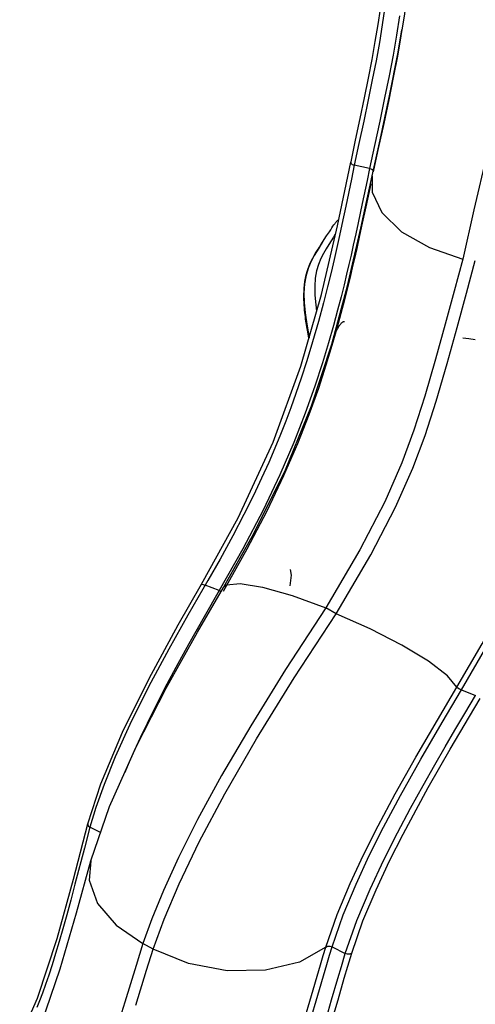
# Model space of a CAD drawing. Units: millimetres. Extents: x 121638 to 136244, y 4820 to 14549.
# Drawn here: x 129024 to 129169, y 8632 to 8945 of the extents above; entities that cross this region are included whole.
import ezdxf

# ---------------------------------------------------------------- set-up
doc = ezdxf.new("R2010")
doc.units = ezdxf.units.MM
for name, color, linetype in [('DEFAULT', 7, 'Continuous'), ('DiKom', 7, 'Continuous'), ('QITELE', 7, 'Continuous')]:
    doc.layers.add(name, color=color, linetype=linetype)
doc.dimstyles.new('Qitele', dxfattribs={"dimscale": 85, "dimtxt": 4, "dimasz": 5, "dimexe": 4, "dimexo": 0, "dimgap": 3, "dimtad": 1, "dimdec": 0, "dimrnd": 10, "dimzin": 1, "dimtxsty": 'Standard', "dimblk": 'OBLIQUE', "dimcen": 5, "dimdle": 4, "dimclrd": 256, "dimclre": 256, "dimclrt": 256, "dimadec": 0, "dimazin": 0, "dimtfac": 1, "dimtdec": 0, "dimtmove": 0, "dimatfit": 3, "dimldrblk": 'OBLIQUE', "dimfxl": 0, "dimlwd": 40, "dimlwe": 30, "dimarcsym": 0})

# ---------------------------------------------------------------- blocks, each defined once
blk = doc.blocks.new('RC-20702')
at = {"layer": 'DiKom'}
for p, q in [((145439.14, 8946.55), (145438.18, 8940.46)), ((145426.22, 8906.02), (145424.74, 8899.03)), ((145432.37, 8904.43), (145430.76, 8896.92)), ((145419.35, 8879.81), (145423.59, 8900.08)), ((145424.74, 8899.03), (145423.82, 8894.58)), ((145429.61, 8897.97), (145424.74, 8899.03)), ((145429.61, 8897.97), (145428.82, 8894.17)), ((145430.28, 8897.73), (145429.61, 8897.97)), ((145423.82, 8894.58), (145422.03, 8886.07)), ((145428.82, 8894.17), (145427.29, 8886.91)), ((145429.96, 8893.1), (145428.41, 8885.84)), ((145422.03, 8886.07), (145420.77, 8880.19)), ((145427.29, 8886.91), (145425.96, 8880.7)), ((145428.41, 8885.84), (145427.07, 8879.64)), ((145415.91, 8876.54), (145416.8, 8877.91)), ((145416.8, 8877.91), (145417.21, 8878.52)), ((145417.21, 8878.52), (145417.59, 8879.09)), ((145417.59, 8879.09), (145417.94, 8879.61)), ((145417.94, 8879.61), (145418.24, 8880.06)), ((145418.24, 8880.06), (145418.5, 8880.43)), ((145414.53, 8874.44), (145413.63, 8873.06)), ((145414.04, 8873.7), (145415.91, 8876.54)), ((145409.57, 8848.45), (145410.33, 8844.14)), ((145409.83, 8846.6), (145409.64, 8847.66)), ((145410.3, 8844.05), (145409.83, 8846.6)), ((145389.28, 8777.02), (145381.72, 8763.66)), ((145390.51, 8776.82), (145382.92, 8763.44)), ((145378.06, 8766.88), (145371.71, 8755.88)), ((145374.74, 8750.42), (145383.07, 8764.71)), ((145381.72, 8763.66), (145377.24, 8765.45)), ((145383.06, 8764.71), (145383.07, 8764.71)), ((145382.36, 8763.44), (145381.72, 8763.65)), ((145418.93, 8756.31), (145415.62, 8758.15)), ((145458.87, 8732.09), (145463.35, 8730.29)), ((145342.39, 8694.63), (145340.51, 8688.38)), ((145335.25, 8671.87), (145339.82, 8689.41)), ((145340.51, 8688.38), (145338.74, 8681.75)), ((145343.92, 8686.71), (145340.51, 8688.38)), ((145340.78, 8677.66), (145340.77, 8677.63)), ((145357.39, 8651.34), (145355.22, 8644.39)), ((145360.62, 8649.51), (145357.39, 8651.34)), ((145358.55, 8642.91), (145360.62, 8649.51)), ((145417.65, 8650.28), (145421.87, 8648.22)), ((145410.61, 8633.03), (145413.98, 8644.61)), ((145412.62, 8633.09), (145415.99, 8644.68))]:
    blk.add_line(p, q, dxfattribs=at)
for points in [[(145482.62, 8979.78), (145479.5, 8960.91), (145475.71, 8941.37), (145471.42, 8921.61), (145466.99, 8902.46), (145462.86, 8884.82), (145459.32, 8869.18)], [(145434.51, 8962.35), (145434.04, 8957.61), (145433.52, 8953.23), (145432.93, 8948.77), (145432.2, 8943.85), (145431.31, 8938.44), (145430.28, 8932.72), (145429.14, 8926.77), (145427.88, 8920.55), (145426.5, 8913.95), (145425.04, 8907.03), (145423.61, 8900.16)], [(145436.01, 8962.72), (145435.53, 8957.84), (145435, 8953.33), (145434.39, 8948.75), (145433.63, 8943.7)], [(145442.51, 8962.52), (145441.99, 8957.29), (145441.37, 8952.08), (145440.59, 8946.45), (145439.92, 8942.13)], [(145433.63, 8943.7), (145432.71, 8938.15), (145431.65, 8932.28), (145430.46, 8926.19), (145429.16, 8919.83), (145427.73, 8913.09), (145426.22, 8906.02)], [(145438.18, 8940.46), (145437.07, 8934.11), (145435.81, 8927.47), (145434.4, 8920.49), (145432.84, 8913.11), (145431.17, 8905.36), (145429.61, 8897.97)], [(145430.42, 8895.65), (145432.94, 8907.19), (145435.96, 8921.15), (145438.68, 8934.99), (145439.92, 8942.13)], [(145439.92, 8942.13), (145439.6, 8940.21), (145438.45, 8933.72), (145437.15, 8926.94), (145435.69, 8919.83), (145434.09, 8912.31), (145432.37, 8904.43)], [(145423.59, 8900.08), (145423.65, 8899.71), (145424.06, 8899.29), (145424.74, 8899.03)], [(145430.74, 8897.11), (145430.7, 8897.35), (145430.28, 8897.73)], [(145383.06, 8764.71), (145392.73, 8781.82), (145402.77, 8802.11), (145411.08, 8822.47), (145417.56, 8842.16), (145422.54, 8860.7), (145426.8, 8879.04), (145430.42, 8895.66)], [(145430.42, 8895.65), (145430.44, 8890.5), (145433.54, 8883.97), (145439.79, 8877.91), (145448.64, 8872.83), (145459.32, 8869.19)], [(145425.96, 8880.7), (145425.2, 8877.19), (145424.41, 8873.65), (145423.69, 8870.43), (145423, 8867.47), (145422.29, 8864.42), (145421.47, 8861.03), (145420.51, 8857.17), (145419.4, 8852.88), (145418.1, 8848.05), (145416.53, 8842.53), (145414.59, 8836.14), (145412.16, 8828.69), (145409.12, 8820.16), (145405.48, 8810.85), (145401.02, 8800.5), (145395.67, 8789.25), (145389.28, 8777.02)], [(145418.5, 8880.43), (145418.61, 8880.58), (145418.72, 8880.72), (145418.82, 8880.86), (145418.97, 8881.04), (145419.2, 8881.29), (145419.5, 8881.55), (145419.75, 8881.73)], [(145376.04, 8765.71), (145387.69, 8786.86), (145398.89, 8810.97), (145407.74, 8835.06), (145414.27, 8857.96), (145419.35, 8879.81)], [(145420.77, 8880.19), (145420.01, 8876.69), (145419.17, 8872.92), (145418.28, 8869.02), (145417.32, 8864.95), (145416.21, 8860.39), (145414.91, 8855.24), (145413.32, 8849.29), (145411.47, 8842.81), (145409.63, 8836.78), (145407.86, 8831.32), (145406.16, 8826.38), (145404.52, 8821.85), (145402.89, 8817.56), (145401.23, 8813.36), (145399.45, 8809.06), (145397.47, 8804.48), (145395.2, 8799.46), (145392.58, 8793.93), (145389.56, 8787.86), (145386.06, 8781.16), (145381.97, 8773.71), (145378.06, 8766.88)], [(145427.07, 8879.64), (145426.3, 8876.12), (145425.51, 8872.59), (145424.77, 8869.37), (145424.09, 8866.42), (145423.37, 8863.39), (145422.55, 8860.02), (145421.59, 8856.18), (145420.48, 8851.92), (145419.18, 8847.14), (145417.61, 8841.69), (145415.69, 8835.38), (145413.28, 8828.04), (145410.26, 8819.62), (145406.65, 8810.43), (145402.22, 8800.18), (145396.89, 8789.01), (145390.51, 8776.82)], [(145418.06, 8876.11), (145416.61, 8873.79), (145415.8, 8872.45), (145414.95, 8870.97), (145414.1, 8869.33), (145413.32, 8867.49), (145412.69, 8865.42), (145412.27, 8863.1), (145412.11, 8860.54), (145412.16, 8857.72), (145412.43, 8854.64), (145412.74, 8852.57)], [(145418.75, 8877.22), (145418.67, 8877.09), (145418.06, 8876.11)], [(145413.72, 8873.19), (145412.88, 8871.85), (145411.97, 8870.32), (145411.04, 8868.54), (145410.14, 8866.46), (145409.39, 8864.06), (145408.89, 8861.32), (145408.7, 8858.39), (145408.76, 8855.34), (145409.04, 8852.07), (145409.57, 8848.45)], [(145409.64, 8847.66), (145409.54, 8848.24), (145409.44, 8848.85), (145409.34, 8849.48), (145409.24, 8850.13), (145409.15, 8850.8), (145409.06, 8851.49), (145408.98, 8852.2), (145408.91, 8852.94), (145408.84, 8853.72), (145408.79, 8854.53), (145408.74, 8855.38), (145408.71, 8856.26), (145408.7, 8857.17), (145408.7, 8858.08), (145408.72, 8859), (145408.76, 8859.94), (145408.85, 8860.96), (145408.98, 8862.04), (145409.17, 8863.13), (145409.41, 8864.19), (145409.68, 8865.19), (145410, 8866.14), (145410.34, 8867.04), (145410.7, 8867.89), (145411.09, 8868.7), (145411.5, 8869.5), (145411.93, 8870.28), (145412.36, 8871.02), (145412.78, 8871.72), (145413.2, 8872.39), (145413.63, 8873.06)], [(145459.32, 8869.18), (145456.55, 8859), (145453.7, 8848.44), (145450.64, 8837.32), (145447.2, 8825.54), (145443.71, 8814.7), (145439.86, 8804.3), (145434.42, 8791.96), (145426.49, 8776.66), (145415.62, 8758.15)], [(145418.93, 8756.31), (145429.95, 8775.01), (145437.89, 8790.28), (145443.39, 8802.64), (145447.29, 8813.09), (145450.82, 8823.96), (145454.34, 8835.96), (145457.51, 8847.46), (145460.46, 8858.33), (145463.28, 8868.69)], [(145457.41, 8732.94), (145465.42, 8746.76), (145472.22, 8759.35), (145477.94, 8770.8), (145482.73, 8781.23), (145486.7, 8790.72), (145490, 8799.23), (145492.73, 8806.69), (145495.06, 8813.6), (145497.18, 8820.29), (145499.05, 8826.55), (145500.6, 8832.03), (145501.89, 8836.82), (145502.99, 8841.03), (145503.93, 8844.71), (145504.77, 8848.13), (145505.63, 8851.66), (145506.54, 8855.49), (145507.46, 8859.41), (145508.29, 8863.01)], [(145458.88, 8732.09), (145466.91, 8745.95), (145473.74, 8758.63), (145479.5, 8770.19), (145484.34, 8780.74), (145488.35, 8790.36), (145491.68, 8798.99), (145494.45, 8806.57), (145496.81, 8813.6), (145498.94, 8820.39), (145500.82, 8826.73), (145502.38, 8832.27), (145503.68, 8837.11), (145504.78, 8841.35), (145505.72, 8845.06), (145506.57, 8848.5), (145507.42, 8852.07), (145508.34, 8855.94), (145509.25, 8859.86)], [(145421.56, 8849.23), (145421.47, 8849.24), (145421.38, 8849.23), (145421.29, 8849.22), (145421.19, 8849.19), (145421.09, 8849.14), (145420.99, 8849.09), (145420.89, 8849.02), (145420.79, 8848.94), (145420.68, 8848.84), (145420.57, 8848.74), (145420.46, 8848.62), (145420.35, 8848.49), (145420.23, 8848.34), (145420.11, 8848.18), (145419.99, 8848.01), (145419.86, 8847.83), (145419.73, 8847.63), (145419.6, 8847.43), (145419.47, 8847.21), (145419.34, 8846.99), (145419.2, 8846.75), (145419.06, 8846.49), (145418.92, 8846.23)], [(145463.28, 8843.48), (145461.27, 8843.77), (145459.32, 8844.04)], [(145404.33, 8765.16), (145404.69, 8768.57), (145404.38, 8770.44)], [(145339.82, 8689.41), (145343.97, 8702.15), (145350.91, 8718.63), (145359.37, 8735.74), (145368.63, 8752.78), (145376.04, 8765.71)], [(145376.04, 8765.71), (145376.15, 8765.75), (145376.59, 8765.67), (145377.24, 8765.45)], [(145383.07, 8764.71), (145383.99, 8765.47), (145388.33, 8765.92)], [(145388.33, 8765.92), (145395.54, 8764.76), (145404.93, 8762.08), (145415.62, 8758.15)], [(145381.72, 8763.66), (145376.87, 8755.28), (145372.06, 8746.79), (145367.89, 8739.19), (145364.31, 8732.48), (145361.29, 8726.6), (145358.72, 8721.43), (145356.51, 8716.82), (145354.58, 8712.65), (145352.91, 8708.86), (145351.6, 8705.78)], [(145371.71, 8755.88), (145365.67, 8745.08), (145359.23, 8733.03), (145353.25, 8721.04), (145348.56, 8710.73), (145345.01, 8702.01), (145342.39, 8694.63)], [(145415.62, 8758.15), (145402.81, 8738.54), (145391.73, 8720.69), (145382.43, 8704.79), (145374.82, 8690.84), (145368.72, 8678.72), (145363.92, 8668.25), (145360.21, 8659.2), (145357.39, 8651.34)], [(145360.62, 8649.51), (145364.12, 8659.08), (145368.94, 8670.4), (145375.33, 8683.68), (145383.52, 8699.05), (145393.62, 8716.54), (145405.61, 8735.92), (145418.93, 8756.31)], [(145457.41, 8732.94), (145454.38, 8736.6), (145448.36, 8741.22), (145439.9, 8746.35), (145429.78, 8751.54), (145418.93, 8756.31)], [(145340.77, 8677.63), (145346.77, 8694.95), (145355.31, 8714.13), (145364.83, 8732.64), (145374.74, 8750.42)], [(145415.65, 8650.23), (145419.26, 8660.6), (145423.4, 8670.48), (145427.69, 8679.63), (145432.3, 8688.77), (145437.76, 8698.96), (145444.36, 8710.71), (145451.19, 8722.48), (145457.4, 8732.95)], [(145417.65, 8650.28), (145421.2, 8660.53), (145425.28, 8670.29), (145429.51, 8679.33), (145434.07, 8688.36), (145439.46, 8698.45), (145445.97, 8710.07), (145452.73, 8721.73), (145458.87, 8732.09)], [(145421.87, 8648.22), (145425.53, 8658.69), (145429.75, 8668.7), (145434.16, 8678.04), (145438.51, 8686.61), (145442.68, 8694.43), (145446.66, 8701.62), (145450.38, 8708.18), (145453.69, 8713.93), (145456.77, 8719.21), (145459.91, 8724.52), (145463.35, 8730.29)], [(145457.41, 8732.95), (145457.67, 8732.7), (145458.2, 8732.38), (145458.88, 8732.08)], [(145423.9, 8648.28), (145427.5, 8658.61), (145431.65, 8668.48), (145435.99, 8677.7), (145440.28, 8686.17), (145444.39, 8693.9), (145448.31, 8701.01), (145451.98, 8707.5), (145455.25, 8713.18), (145458.3, 8718.41), (145461.4, 8723.66), (145464.79, 8729.37)], [(145339.82, 8689.41), (145339.8, 8689.28), (145339.98, 8688.79), (145340.51, 8688.39)], [(145338.74, 8681.75), (145335.75, 8670.22), (145334.41, 8665.14), (145333.15, 8660.44), (145331.93, 8656.07), (145330.74, 8651.99), (145329.59, 8648.18), (145328.47, 8644.62), (145327.38, 8641.31), (145326.33, 8638.27), (145325.36, 8635.56), (145324.47, 8633.15), (145323.62, 8630.95)], [(145291.5, 8570.26), (145305.66, 8589.11), (145316.96, 8607.97), (145325.06, 8625.94), (145331.05, 8643.32), (145336.19, 8661.14), (145340.78, 8677.66)], [(145340.77, 8677.63), (145340.33, 8671.5), (145342.98, 8664.13), (145348.84, 8657.2), (145357.39, 8651.34)], [(145274, 8556.41), (145288.76, 8573.83), (145303.53, 8594.12), (145315.25, 8614.39), (145323.8, 8634), (145330.08, 8652.92), (145335.25, 8671.87)], [(145415.65, 8650.23), (145407.24, 8645.44), (145396.4, 8642.84), (145384.2, 8642.68), (145371.87, 8644.98), (145360.62, 8649.51)], [(145413.98, 8644.61), (145414.86, 8647.57), (145415.65, 8650.23)], [(145415.65, 8650.23), (145416.21, 8650.48), (145416.94, 8650.5), (145417.65, 8650.29)], [(145415.99, 8644.68), (145416.86, 8647.63), (145417.65, 8650.28)], [(145419.51, 8640.23), (145420.63, 8644.06), (145421.87, 8648.22)], [(145421.54, 8640.3), (145422.66, 8644.13), (145423.9, 8648.28)], [(145423.9, 8648.28), (145423.35, 8648.02), (145422.61, 8648), (145421.87, 8648.22)], [(145355.12, 8631.69), (145358.55, 8642.91)], [(145355.22, 8644.39), (145351.65, 8632.68), (145350.09, 8627.63)], [(145415.85, 8627.73), (145417.52, 8633.44), (145419.51, 8640.23)], [(145417.88, 8627.77), (145419.56, 8633.49), (145421.54, 8640.3)], [(145409.23, 8628.36), (145410.61, 8633.03)], [(145411.25, 8628.4), (145412.62, 8633.09)]]:
    blk.add_lwpolyline(points, dxfattribs=at)
blk = doc.blocks.new('_Oblique')
at = {"color": 0, "linetype": 'ByBlock', "lineweight": -2}
blk.add_line((-0.5, -0.5), (0.5, 0.5), dxfattribs=at)
blk = doc.blocks.new('*D31')
at = {"lineweight": 40, "transparency": 16777216}
blk.add_line((124893.96, 12593.15), (124893.96, 5694.79), dxfattribs=at)
at = {"lineweight": 30, "transparency": 16777216}
for p, q in [((125403.96, 12253.15), (124553.96, 12253.15)), ((125403.96, 6034.79), (124553.96, 6034.79))]:
    blk.add_line(p, q, dxfattribs=at)
at = {"layer": 'Defpoints', "color": 0, "transparency": 16777216}
for p in [(129183.21, 12253.15), (124893.96, 6034.79), (129183.21, 6034.79)]:
    blk.add_point(p, dxfattribs=at)
at = {"lineweight": 40, "transparency": 16777216, "xscale": 425, "yscale": 425, "zscale": 425}
for p, rotation in [((124893.96, 12253.15), 90), ((124893.96, 6034.79), 270)]:
    blk.add_blockref('_Oblique', p, dxfattribs=dict(at, rotation=rotation))
at = {"transparency": 16777216, "insert": (124548.25, 9143.97), "char_height": 255, "attachment_point": 5, "rotation": 90}
blk.add_mtext('6220', dxfattribs=at)

msp = doc.modelspace()

# ---------------------------------------------------------------- linework, layer by layer
at = {"layer": 'QITELE', "color": 60, "lineweight": 211, "true_color": 0xaff425}
msp.add_circle((129183.21, 9143.97), 3109.18, dxfattribs=at)

# ---------------------------------------------------------------- block references
at = {"layer": 'DEFAULT'}
msp.add_blockref('RC-20702', (-16293.9, 0), dxfattribs=at)

# ---------------------------------------------------------------- dimensions: what is measured, and where the dimension line sits
dim = msp.add_linear_dim(base=(124893.96, 6034.79), p1=(129183.21, 12253.15), p2=(129183.21, 6034.79), angle=90, dimstyle='Qitele', override={"dimtxt": 3, "dimgap": 2.5})
dim.commit()
dim.dimension.update_dxf_attribs({"geometry": '*D31', "text_midpoint": (124548.25, 9143.97)})

doc.saveas('drawing.dxf')
